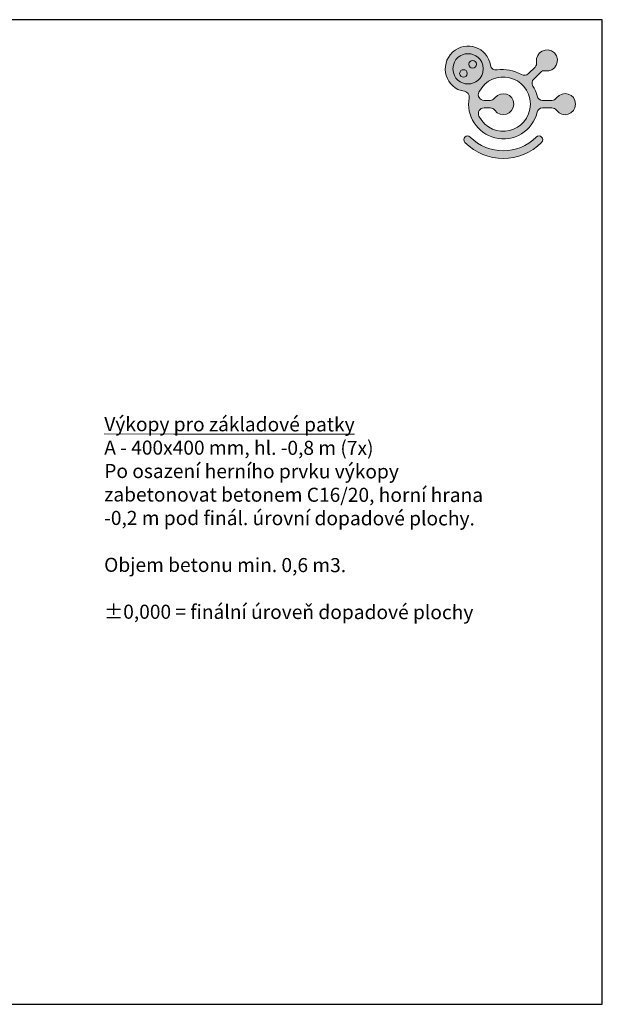
# Model space of a CAD drawing. Units: inches. Extents: x -3355 to 19437, y -5584 to 4916.
# Drawn here: x 5278 to 11495, y -5584 to 4916 of the extents above; entities that cross this region are included whole.
import ezdxf

# ---------------------------------------------------------------- set-up
doc = ezdxf.new("R2010")
doc.units = ezdxf.units.IN
doc.header["$MEASUREMENT"] = 0
doc.layers.add('FORMÁT_S_ROZPISKOU', color=7, linetype='Continuous')
doc.layers.add('KOTY', color=7, linetype='Continuous', lineweight=13)
doc.styles.get("Standard").update_dxf_attribs({"font": 'arial.ttf'})

# ---------------------------------------------------------------- blocks, each defined once
blk = doc.blocks.new('A$C067A3CCE')
at = {"ltscale": 30}
h = blk.add_hatch(color=256, dxfattribs=at)
h.dxf.hatch_style = 1
edge = h.paths.add_edge_path()
edge.add_spline(control_points=[(3261, 2218), (3238, 2337), (3178, 2469), (3114, 2571)], knot_values=[3, 3, 3, 3, 4, 4, 4, 4], degree=3, periodic=0)
edge.add_spline(control_points=[(3114, 2571), (3067, 2648), (3078, 2759), (3144, 2820), (3144, 2820), (3381, 3056), (3381, 3056)], knot_values=[4, 4, 4, 4, 5, 5, 5, 6, 6, 6, 6], degree=3, periodic=0)
edge.add_spline(control_points=[(3381, 3056), (3424, 3102), (3494, 3125), (3556, 3113)], knot_values=[6, 6, 6, 6, 7, 7, 7, 7], degree=3, periodic=0)
edge.add_spline(control_points=[(3556, 3113), (3916, 3048), (4134, 3485), (3880, 3748)], knot_values=[7, 7, 7, 7, 8, 8, 8, 8], degree=3, periodic=0)
edge.add_spline(control_points=[(3880, 3748), (3616, 4001), (3193, 3782), (3247, 3423)], knot_values=[8, 8, 8, 8, 9, 9, 9, 9], degree=3, periodic=0)
edge.add_spline(control_points=[(3247, 3423), (3256, 3362), (3234, 3289), (3190, 3247), (3190, 3247), (2953, 3011), (2953, 3011)], knot_values=[9, 9, 9, 9, 10, 10, 10, 11, 11, 11, 11], degree=3, periodic=0)
edge.add_spline(control_points=[(2953, 3011), (2882, 2943), (2790, 2934), (2705, 2981)], knot_values=[11, 11, 11, 11, 12, 12, 12, 12], degree=3, periodic=0)
edge.add_spline(control_points=[(2705, 2981), (2443, 3125), (2138, 3192), (1843, 3142)], knot_values=[12, 12, 12, 12, 13, 13, 13, 13], degree=3, periodic=0)
edge.add_spline(control_points=[(1843, 3142), (1730, 3123), (1624, 3195), (1606, 3309)], knot_values=[13, 13, 13, 13, 14, 14, 14, 14], degree=3, periodic=0)
edge.add_spline(control_points=[(1606, 3309), (1501, 3947), (740, 4211), (261, 3776)], knot_values=[14, 14, 14, 14, 15, 15, 15, 15], degree=3, periodic=0)
edge.add_spline(control_points=[(261, 3776), (-233, 3314), (11, 2485), (681, 2383)], knot_values=[15, 15, 15, 15, 16, 16, 16, 16], degree=3, periodic=0)
edge.add_spline(control_points=[(681, 2383), (791, 2366), (867, 2260), (847, 2148)], knot_values=[16, 16, 16, 16, 17, 17, 17, 17], degree=3, periodic=0)
edge.add_spline(control_points=[(847, 2148), (734, 1506), (1132, 888), (1766, 731)], knot_values=[17, 17, 17, 17, 18, 18, 18, 18], degree=3, periodic=0)
edge.add_spline(control_points=[(1766, 731), (2430, 567), (3113, 971), (3261, 1639)], knot_values=[18, 18, 18, 18, 19, 19, 19, 19], degree=3, periodic=0)
edge.add_spline(control_points=[(3261, 1639), (3281, 1729), (3366, 1794), (3458, 1793), (3458, 1793), (3792, 1793), (3792, 1793)], knot_values=[19, 19, 19, 19, 20, 20, 20, 21, 21, 21, 21], degree=3, periodic=0)
edge.add_spline(control_points=[(3792, 1793), (3855, 1795), (3919, 1762), (3956, 1709)], knot_values=[21, 21, 21, 21, 22, 22, 22, 22], degree=3, periodic=0)
edge.add_spline(control_points=[(3956, 1709), (4162, 1408), (4626, 1562), (4634, 1928)], knot_values=[22, 22, 22, 22, 23, 23, 23, 23], degree=3, periodic=0)
edge.add_spline(control_points=[(4634, 1928), (4627, 2293), (4173, 2439), (3956, 2147)], knot_values=[23, 23, 23, 23, 24, 24, 24, 24], degree=3, periodic=0)
edge.add_spline(control_points=[(3956, 2147), (3918, 2097), (3854, 2062), (3792, 2062), (3792, 2062), (3458, 2062), (3458, 2062)], knot_values=[0, 0, 0, 0, 1, 1, 1, 2, 2, 2, 2], degree=3, periodic=0)
edge.add_spline(control_points=[(3458, 2062), (3369, 2061), (3279, 2131), (3261, 2218)], knot_values=[2, 2, 2, 2, 3, 3, 3, 3], degree=3, periodic=0)
edge = h.paths.add_edge_path(flags=16)
edge.add_spline(control_points=[(1378, 2062), (1227, 2065), (1126, 2220), (1197, 2355)], knot_values=[7, 7, 7, 7, 8, 8, 8, 8], degree=3, periodic=0)
edge.add_spline(control_points=[(1197, 2355), (1672, 3262), (3001, 2952), (3026, 1928)], knot_values=[8, 8, 8, 8, 9, 9, 9, 9], degree=3, periodic=0)
edge.add_spline(control_points=[(3026, 1928), (3003, 904), (1670, 594), (1197, 1502)], knot_values=[9, 9, 9, 9, 10, 10, 10, 10], degree=3, periodic=0)
edge.add_spline(control_points=[(1197, 1502), (1127, 1635), (1228, 1793), (1378, 1793), (1378, 1793), (1595, 1793), (1595, 1793)], knot_values=[0, 0, 0, 0, 1, 1, 1, 2, 2, 2, 2], degree=3, periodic=0)
edge.add_spline(control_points=[(1595, 1793), (1659, 1795), (1721, 1760), (1758, 1709)], knot_values=[2, 2, 2, 2, 3, 3, 3, 3], degree=3, periodic=0)
edge.add_spline(control_points=[(1758, 1709), (1976, 1417), (2430, 1563), (2436, 1928)], knot_values=[3, 3, 3, 3, 4, 4, 4, 4], degree=3, periodic=0)
edge.add_spline(control_points=[(2436, 1928), (2431, 2292), (1989, 2429), (1758, 2147)], knot_values=[4, 4, 4, 4, 5, 5, 5, 5], degree=3, periodic=0)
edge.add_spline(control_points=[(1758, 2147), (1706, 2082), (1653, 2065), (1595, 2062)], knot_values=[5, 5, 5, 5, 6, 6, 6, 6], degree=3, periodic=0)
edge.add_spline(control_points=[(1595, 2062), (1529, 2062), (1378, 2062), (1378, 2062)], knot_values=[6, 6, 6, 6, 7, 7, 7, 7], degree=3, periodic=0)
edge = h.paths.add_edge_path(flags=16)
edge.add_spline(control_points=[(270, 3182), (302, 3897), (1314, 3897), (1348, 3182), (1314, 2466), (302, 2466), (270, 3182)], knot_values=[0, 0, 0, 0, 1, 1, 1, 2, 2, 2, 2], degree=3, periodic=0)
edge = h.paths.add_edge_path(flags=0)
edge.add_spline(control_points=[(779, 3018), (774, 3197), (517, 3197), (509, 3018), (516, 2840), (775, 2840), (779, 3018)], knot_values=[0, 0, 0, 0, 1, 1, 1, 2, 2, 2, 2], degree=3, periodic=0)
edge = h.paths.add_edge_path(flags=0)
edge.add_spline(control_points=[(1107, 3346), (1098, 3523), (847, 3525), (837, 3346), (845, 3165), (1099, 3167), (1107, 3346)], knot_values=[0, 0, 0, 0, 1, 1, 1, 2, 2, 2, 2], degree=3, periodic=0)
h = blk.add_hatch(color=40, dxfattribs=at)
h.dxf.hatch_style = 1
edge = h.paths.add_edge_path()
edge.add_spline(control_points=[(270, 3182), (302, 3897), (1314, 3897), (1348, 3182), (1314, 2466), (302, 2466), (270, 3182)], knot_values=[0, 0, 0, 0, 1, 1, 1, 2, 2, 2, 2], degree=3, periodic=0)
edge = h.paths.add_edge_path(flags=16)
edge.add_spline(control_points=[(1107, 3346), (1098, 3523), (847, 3525), (837, 3346), (845, 3165), (1099, 3167), (1107, 3346)], knot_values=[0, 0, 0, 0, 1, 1, 1, 2, 2, 2, 2], degree=3, periodic=0)
edge = h.paths.add_edge_path(flags=16)
edge.add_spline(control_points=[(779, 3018), (774, 3197), (517, 3197), (509, 3018), (516, 2840), (775, 2840), (779, 3018)], knot_values=[0, 0, 0, 0, 1, 1, 1, 2, 2, 2, 2], degree=3, periodic=0)
h = blk.add_hatch(color=256, dxfattribs=at)
h.dxf.hatch_style = 1
edge = h.paths.add_edge_path()
edge.add_spline(control_points=[(779, 3018), (774, 3197), (517, 3197), (509, 3018), (516, 2840), (775, 2840), (779, 3018)], knot_values=[0, 0, 0, 0, 1, 1, 1, 2, 2, 2, 2], degree=3, periodic=0)
edge = h.paths.add_edge_path()
edge.add_spline(control_points=[(1107, 3346), (1098, 3523), (847, 3525), (837, 3346), (845, 3165), (1099, 3167), (1107, 3346)], knot_values=[0, 0, 0, 0, 1, 1, 1, 2, 2, 2, 2], degree=3, periodic=0)
h = blk.add_hatch(color=256, dxfattribs=at)
h.dxf.hatch_style = 1
edge = h.paths.add_edge_path()
edge.add_spline(control_points=[(3234, 755), (2584, 107), (1538, 108), (887, 755)], knot_values=[1, 1, 1, 1, 2, 2, 2, 2], degree=3, periodic=0)
edge.add_spline(control_points=[(887, 755), (760, 882), (571, 690), (698, 564)], knot_values=[2, 2, 2, 2, 3, 3, 3, 3], degree=3, periodic=0)
edge.add_spline(control_points=[(698, 564), (1454, -188), (2669, -188), (3425, 564)], knot_values=[3, 3, 3, 3, 4, 4, 4, 4], degree=3, periodic=0)
edge.add_spline(control_points=[(3425, 564), (3552, 691), (3361, 882), (3234, 755)], knot_values=[0, 0, 0, 0, 1, 1, 1, 1], degree=3, periodic=0)
at = {"lineweight": 0}
for points, knots in [([(3956, 2147), (3918, 2097), (3854, 2062), (3792, 2062), (3792, 2062), (3458, 2062), (3458, 2062), (3369, 2061), (3279, 2131), (3261, 2218), (3238, 2337), (3178, 2469), (3114, 2571), (3067, 2648), (3078, 2759), (3144, 2820), (3144, 2820), (3381, 3056), (3381, 3056), (3424, 3102), (3494, 3125), (3556, 3113), (3916, 3048), (4134, 3485), (3880, 3748), (3616, 4001), (3193, 3782), (3247, 3423), (3256, 3362), (3234, 3289), (3190, 3247), (3190, 3247), (2953, 3011), (2953, 3011), (2882, 2943), (2790, 2934), (2705, 2981), (2443, 3125), (2138, 3192), (1843, 3142), (1730, 3123), (1624, 3195), (1606, 3309), (1501, 3947), (740, 4211), (261, 3776), (-233, 3314), (11, 2485), (681, 2383), (791, 2366), (867, 2260), (847, 2148), (734, 1506), (1132, 888), (1766, 731), (2430, 567), (3113, 971), (3261, 1639), (3281, 1729), (3366, 1794), (3458, 1793), (3458, 1793), (3792, 1793), (3792, 1793), (3855, 1795), (3919, 1762), (3956, 1709), (4162, 1408), (4626, 1562), (4634, 1928), (4627, 2293), (4173, 2439), (3956, 2147)], [0, 0, 0, 0, 1, 1, 1, 2, 2, 2, 3, 3, 3, 4, 4, 4, 5, 5, 5, 6, 6, 6, 7, 7, 7, 8, 8, 8, 9, 9, 9, 10, 10, 10, 11, 11, 11, 12, 12, 12, 13, 13, 13, 14, 14, 14, 15, 15, 15, 16, 16, 16, 17, 17, 17, 18, 18, 18, 19, 19, 19, 20, 20, 20, 21, 21, 21, 22, 22, 22, 23, 23, 23, 24, 24, 24, 24]), ([(270, 3182), (302, 3897), (1314, 3897), (1348, 3182), (1314, 2466), (302, 2466), (270, 3182)], [0, 0, 0, 0, 1, 1, 1, 2, 2, 2, 2]), ([(270, 3182), (302, 3897), (1314, 3897), (1348, 3182), (1314, 2466), (302, 2466), (270, 3182)], [0, 0, 0, 0, 1, 1, 1, 2, 2, 2, 2]), ([(1107, 3346), (1098, 3523), (847, 3525), (837, 3346), (845, 3165), (1099, 3167), (1107, 3346)], [0, 0, 0, 0, 1, 1, 1, 2, 2, 2, 2]), ([(779, 3018), (774, 3197), (517, 3197), (509, 3018), (516, 2840), (775, 2840), (779, 3018)], [0, 0, 0, 0, 1, 1, 1, 2, 2, 2, 2]), ([(1197, 1502), (1127, 1635), (1228, 1793), (1378, 1793), (1378, 1793), (1595, 1793), (1595, 1793), (1659, 1795), (1721, 1760), (1758, 1709), (1976, 1417), (2430, 1563), (2436, 1928), (2431, 2292), (1989, 2429), (1758, 2147), (1706, 2082), (1653, 2065), (1595, 2062), (1529, 2062), (1378, 2062), (1378, 2062), (1227, 2065), (1126, 2220), (1197, 2355), (1672, 3262), (3001, 2952), (3026, 1928), (3003, 904), (1670, 594), (1197, 1502)], [0, 0, 0, 0, 1, 1, 1, 2, 2, 2, 3, 3, 3, 4, 4, 4, 5, 5, 5, 6, 6, 6, 7, 7, 7, 8, 8, 8, 9, 9, 9, 10, 10, 10, 10]), ([(1197, 1502), (1127, 1635), (1228, 1793), (1378, 1793), (1378, 1793), (1595, 1793), (1595, 1793), (1659, 1795), (1721, 1760), (1758, 1709), (1976, 1417), (2430, 1563), (2436, 1928), (2431, 2292), (1989, 2429), (1758, 2147), (1706, 2082), (1653, 2065), (1595, 2062), (1529, 2062), (1378, 2062), (1378, 2062), (1227, 2065), (1126, 2220), (1197, 2355), (1672, 3262), (3001, 2952), (3026, 1928), (3003, 904), (1670, 594), (1197, 1502)], [0, 0, 0, 0, 1, 1, 1, 2, 2, 2, 3, 3, 3, 4, 4, 4, 5, 5, 5, 6, 6, 6, 7, 7, 7, 8, 8, 8, 9, 9, 9, 10, 10, 10, 10]), ([(3425, 564), (3552, 691), (3361, 882), (3234, 755), (2584, 107), (1538, 108), (887, 755), (760, 882), (571, 690), (698, 564), (1454, -188), (2669, -188), (3425, 564)], [0, 0, 0, 0, 1, 1, 1, 2, 2, 2, 3, 3, 3, 4, 4, 4, 4])]:
    blk.add_open_spline(points, degree=3, knots=knots, dxfattribs=at)

msp = doc.modelspace()

# ---------------------------------------------------------------- linework, layer by layer
at = {"layer": 'FORMÁT_S_ROZPISKOU'}
msp.add_lwpolyline([(11495.4, -5583.8), (11495.4, 4916.2), (-3354.6, 4916.2), (-3354.6, -5583.8)], close=True, dxfattribs=at)

# ---------------------------------------------------------------- block references
at = {"layer": 'FORMÁT_S_ROZPISKOU', "xscale": 0.3, "yscale": 0.3, "zscale": 0.3}
msp.add_blockref('A$C067A3CCE', (9820, 3437.5), dxfattribs=at)

# ---------------------------------------------------------------- texts
at = {"layer": 'KOTY', "insert": (6181.1, 678.6), "char_height": 150, "attachment_point": 1, "rotation": 359.91487}
msp.add_mtext_dynamic_manual_height_columns('\\pt150;{\\LVýkopy pro základové patky\\P}A - 400x400 mm, hl. -0,8 m (7x)\\P\\pt150,300;Po osazení herního prvku výkopy zabetonovat betonem C16/20, horní hrana -0,2 m pod finál. úrovní dopadové plochy.\\P\\PObjem betonu min. 0,6 m3.\\P\\P\\ptz;±0,000 = finální úroveň dopadové plochy', width=4345.012, gutter_width=12.5, heights=[0], dxfattribs=at)

doc.saveas('drawing.dxf')
